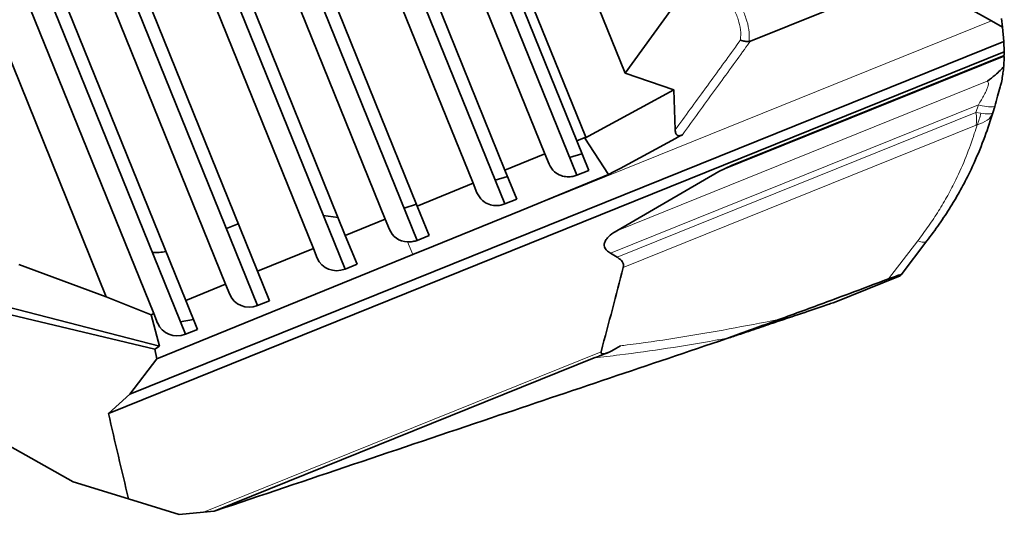
# Model space of a CAD drawing. Units: millimetres. Extents: x 0 to 5666, y 0 to 5281.
# Drawn here: x 2629 to 2858, y 1196 to 1311 of the extents above; entities that cross this region are included whole.
import ezdxf

# ---------------------------------------------------------------- set-up
doc = ezdxf.new("R2010")
doc.units = ezdxf.units.MM

msp = doc.modelspace()

# ---------------------------------------------------------------- linework, layer by layer
at = {"color": 7, "linetype": 'Continuous', "lineweight": 35}
for p, q in [((2687.2, 1451.68), (2758.55, 1275.08)), ((2692.74, 1445.97), (2758.58, 1283.03)), ((2694.83, 1446.81), (2760.65, 1283.88)), ((2670.54, 1444.86), (2741.84, 1268.41)), ((2751.17, 1280.01), (2685.32, 1443)), ((2711.75, 1442.39), (2769.76, 1298.81)), ((2676.03, 1439.29), (2741.91, 1276.23)), ((2650.06, 1436.84), (2721.53, 1259.95)), ((2734.51, 1273.2), (2668.6, 1436.33)), ((2633.4, 1430.02), (2704.81, 1253.28)), ((2655.6, 1431.13), (2721.55, 1267.91)), ((2714.14, 1264.88), (2648.17, 1428.16)), ((2638.89, 1424.45), (2704.88, 1261.1)), ((2612.92, 1422), (2684.5, 1244.83)), ((2697.48, 1258.08), (2631.46, 1421.48)), ((2618.46, 1416.29), (2684.52, 1252.78)), ((2677.11, 1249.76), (2611.03, 1413.32)), ((2611.64, 1385.11), (2667.85, 1245.98)), ((2609.68, 1381.96), (2667.78, 1238.16)), ((2660.45, 1242.95), (2606.31, 1376.95)), ((2600.33, 1368.38), (2649.43, 1246.84)), ((2769.76, 1298.81), (2786.66, 1322.08)), ((2838.53, 1322.24), (2798.84, 1306.21)), ((2849.06, 1314.11), (2854.78, 1310.91)), ((2854.78, 1310.91), (2857.32, 1309.49)), ((2857.07, 1311.49), (2857.32, 1309.49)), ((2857.32, 1309.49), (2857.62, 1306.15)), ((2857.62, 1306.15), (2654.87, 1224.23)), ((2857.62, 1306.15), (2857.72, 1303.73)), ((2857.72, 1303.73), (2649.94, 1219.78)), ((2857.72, 1302.88), (2794.43, 1277.31)), ((2857.72, 1302.66), (2857.6, 1300.36)), ((2857.72, 1303.73), (2857.72, 1302.88)), ((2781.09, 1294.9), (2769.76, 1298.81)), ((2773.09, 1290.57), (2781.09, 1294.9)), ((2781.39, 1285.62), (2781.09, 1294.9)), ((2760.4, 1283.7), (2773.09, 1290.57)), ((2855.49, 1291.04), (2855.05, 1289.59)), ((2758.58, 1283.03), (2760.65, 1283.88)), ((2760.65, 1283.88), (2760.4, 1283.7)), ((2765.93, 1275.21), (2760.4, 1283.7)), ((2761.34, 1276.19), (2758.58, 1283.03)), ((2741.91, 1276.23), (2751.17, 1280.01)), ((2751.17, 1280.01), (2752.13, 1277.63)), ((2756.89, 1279.2), (2759.77, 1280.08)), ((2791.53, 1275.92), (2794.43, 1277.31)), ((2739.61, 1273.92), (2742.49, 1274.8)), ((2744.62, 1269.52), (2741.91, 1276.23)), ((2758.56, 1275.06), (2758.55, 1275.08)), ((2761.34, 1276.19), (2758.56, 1275.06)), ((2791.53, 1275.92), (2767.86, 1262.19)), ((2721.55, 1267.91), (2734.51, 1273.2)), ((2734.51, 1273.2), (2735.41, 1270.97)), ((2718.49, 1267.46), (2721.37, 1268.34)), ((2724.31, 1261.06), (2721.55, 1267.91)), ((2741.84, 1268.41), (2744.62, 1269.53)), ((2741.84, 1268.41), (2744.62, 1269.52)), ((2699.77, 1265.75), (2703.2, 1265.26)), ((2680.06, 1263.82), (2677.28, 1262.7)), ((2704.88, 1261.1), (2714.14, 1264.88)), ((2714.14, 1264.88), (2715.1, 1262.51)), ((2707.59, 1254.4), (2704.88, 1261.1)), ((2724.31, 1261.06), (2721.53, 1259.94)), ((2725.35, 1258.63), (2720.53, 1256.66)), ((2721.53, 1259.94), (2721.53, 1259.95)), ((2839.75, 1259.81), (2833.78, 1251.99)), ((2720.53, 1256.66), (2661.14, 1232.41)), ((2684.52, 1252.78), (2697.48, 1258.08)), ((2697.48, 1258.08), (2698.38, 1255.84)), ((2766.36, 1256.97), (2767.96, 1256.02)), ((2629.13, 1254.38), (2649.43, 1246.84)), ((2704.81, 1253.28), (2707.59, 1254.41)), ((2704.81, 1253.28), (2707.59, 1254.4)), ((2687.28, 1245.94), (2684.52, 1252.78)), ((2833.56, 1251.71), (2818.27, 1245.53)), ((2833.78, 1251.99), (2833.56, 1251.71)), ((2667.85, 1245.98), (2677.11, 1249.76)), ((2677.11, 1249.76), (2678.07, 1247.38)), ((2661.77, 1235.37), (2623.06, 1245.42)), ((2649.43, 1246.84), (2659.81, 1242.69)), ((2670.56, 1239.27), (2667.85, 1245.98)), ((2684.5, 1244.83), (2687.28, 1245.95)), ((2684.5, 1244.83), (2687.28, 1245.94)), ((2619.78, 1244.45), (2660.73, 1234.69)), ((2659.81, 1242.69), (2660.45, 1242.95)), ((2661.77, 1235.37), (2659.81, 1242.69)), ((2660.45, 1242.95), (2661.35, 1240.72)), ((2666.6, 1241.07), (2669.64, 1241.56)), ((2667.78, 1238.16), (2670.56, 1239.28)), ((2667.78, 1238.16), (2670.56, 1239.27)), ((2795.43, 1237.94), (2793.78, 1237.31)), ((2795.43, 1237.94), (2793.84, 1237.3)), ((2793.78, 1237.31), (2793.38, 1237.15)), ((2793.84, 1237.3), (2793.38, 1237.15)), ((2660.73, 1234.69), (2661.77, 1235.37)), ((2661.14, 1232.41), (2660.73, 1234.69)), ((2764.66, 1233.44), (2765.76, 1233.88)), ((2661.14, 1232.41), (2654.87, 1224.23)), ((2762.62, 1232.67), (2674.7, 1197.15)), ((2641.72, 1203.87), (2604.73, 1224.83)), ((2654.87, 1224.23), (2649.94, 1219.78)), ((2654.59, 1199.94), (2641.72, 1203.87)), ((2666.34, 1196.34), (2654.59, 1199.94)), ((2671.99, 1196.85), (2666.34, 1196.34)), ((2674.48, 1197.07), (2671.99, 1196.85)), ((2674.7, 1197.15), (2674.48, 1197.07))]:
    msp.add_line(p, q, dxfattribs=at)
at = {"color": 8, "linetype": 'Continuous', "lineweight": 18}
for p, q in [((2854.78, 1310.91), (2720.53, 1256.66)), ((2857.72, 1302.66), (2791.53, 1275.92)), ((2767.86, 1262.19), (2853.78, 1296.9)), ((2851.71, 1291.46), (2766.36, 1256.97)), ((2851.15, 1289.63), (2851.71, 1291.46)), ((2767.96, 1256.02), (2851.15, 1289.63)), ((2851.15, 1289.63), (2852.24, 1289.49)), ((2851.16, 1286.72), (2769.33, 1253.66)), ((2720.53, 1256.66), (2719.3, 1259.59)), ((2830.89, 1251.02), (2837.63, 1259.83)), ((2764.22, 1234.11), (2671.99, 1196.85))]:
    msp.add_line(p, q, dxfattribs=at)
at = {"color": 7, "linetype": 'Continuous', "lineweight": 35, "flags": 128}
for points in [[(2781.46, 1283.62), (2775.03, 1280.14), (2768.61, 1276.66)], [(2783.05, 1284.48), (2782.26, 1284.05), (2781.46, 1283.62)], [(2768.61, 1276.66), (2767.27, 1275.93), (2765.93, 1275.21)], [(2765.93, 1275.21), (2745.64, 1266.92), (2725.35, 1258.63)]]:
    msp.add_lwpolyline(points, dxfattribs=at)
at = {"color": 8, "linetype": 'Continuous', "lineweight": 18, "flags": 128}
msp.add_lwpolyline([(2837.63, 1259.83), (2838.02, 1259.71), (2838.39, 1259.62), (2838.71, 1259.56), (2839, 1259.54), (2839.25, 1259.56), (2839.46, 1259.61), (2839.62, 1259.69), (2839.75, 1259.81)], dxfattribs=at)
at = {"color": 8, "linetype": 'Continuous', "lineweight": 18}
for centre, radius, start, end in [((2854.44, 1298.86), 7.89, 249.7124, 277.5992), ((2841.84, 1288.14), 9.43, 351.3381, 9.0777), ((2843.01, 1290.84), 9.33, 334.1959, 351.6653)]:
    msp.add_arc(centre, radius, start, end, dxfattribs=at)
at = {"color": 7, "linetype": 'Continuous', "lineweight": 35}
msp.add_arc((2660.53, 1272.11), 15, 268.4218, 280.463, dxfattribs=at)
for centre, major_axis, ratio, start_param, end_param in [((2719.75, 1264.36), (4.72, 1.65), 0.950701, 3.186088, 4.301321), ((2703.03, 1257.69), (4.72, 1.65), 0.950701, 3.186088, 4.756884), ((2682.72, 1249.24), (4.72, 1.65), 0.950701, 3.186088, 4.756884), ((2666, 1242.57), (4.72, 1.65), 0.950701, 3.186088, 4.756884), ((2770.93, 1238.87), (6.67, 5.15), 0.175827, 2.916552, 4.236346)]:
    msp.add_ellipse(centre, major_axis=major_axis, ratio=ratio, start_param=start_param, end_param=end_param, dxfattribs=at)
at = {"color": 8, "linetype": 'Continuous', "lineweight": 18}
for points, knots in [([(2789.37, 1323.01), (2790.46, 1322), (2792.48, 1320.12), (2794.92, 1317.13), (2796.7, 1314.3), (2797.9, 1311.52), (2798.58, 1308.77), (2798.54, 1307.03), (2798.52, 1306.13)], [0, 0, 0, 0, 0.192759, 0.356006, 0.523705, 0.674705, 0.829862, 1, 1, 1, 1]), ([(2796.55, 1306.49), (2796.58, 1307.26), (2796.65, 1308.8), (2796.07, 1311.25), (2794.99, 1313.8), (2793.29, 1316.38), (2790.9, 1319.18), (2788.85, 1320.93), (2787.69, 1321.91)], [0, 0, 0, 0, 0.15593, 0.307733, 0.459507, 0.624182, 0.789015, 1, 1, 1, 1]), ([(2781.39, 1285.62), (2783.7, 1288.8), (2786.05, 1292.01), (2790.7, 1298.4), (2793.44, 1302.18), (2796.15, 1305.93), (2796.55, 1306.49)], [0, 0, 0, 0, 0.456631, 0.462705, 0.91959, 1, 1, 1, 1]), ([(2798.84, 1306.21), (2798.38, 1305.57), (2795.62, 1301.76), (2790.36, 1294.51), (2785.55, 1287.91), (2783.05, 1284.48)], [0, 0, 0, 0, 0.0875453, 0.5262423, 1, 1, 1, 1]), ([(2851.71, 1291.46), (2852.19, 1292.22), (2852.91, 1293.34), (2853.6, 1294.77), (2853.94, 1295.65), (2854.07, 1296.26), (2854.03, 1296.73), (2853.88, 1296.84), (2853.78, 1296.9)], [0, 0, 0, 0, 0.320898, 0.474829, 0.589006, 0.722056, 0.829715, 1, 1, 1, 1]), ([(2851.41, 1286.78), (2852.27, 1287.08), (2853.57, 1287.54), (2854.61, 1288.61), (2854.94, 1289.24), (2855.05, 1289.59), (2855.05, 1289.59)], [0, 0, 0, 0, 0.48432, 0.735945, 0.996938, 1, 1, 1, 1]), ([(2852.24, 1289.49), (2852.98, 1289.4), (2854.1, 1289.26), (2854.85, 1289.37), (2855.02, 1289.5), (2855.05, 1289.59), (2855.05, 1289.59)], [0, 0, 0, 0, 0.484317, 0.735938, 0.996923, 1, 1, 1, 1]), ([(2837.63, 1259.83), (2838.48, 1260.98), (2840.19, 1263.27), (2842.53, 1266.8), (2844.64, 1270.39), (2846.84, 1274.61), (2848.94, 1279.42), (2850.44, 1283.67), (2851.2, 1286.1), (2851.41, 1286.78)], [0, 0, 0, 0, 0.128929, 0.257834, 0.390144, 0.52247, 0.721539, 0.922451, 1, 1, 1, 1]), ([(2851.41, 1286.78), (2851.4, 1286.78), (2851.33, 1286.78), (2851.24, 1286.75), (2851.16, 1286.72)], [0, 0, 0, 0, 0.065508, 1, 1, 1, 1]), ([(2768.68, 1235.47), (2769.21, 1235.54), (2773.4, 1236.06), (2781.3, 1237.18), (2792.49, 1239.09), (2800.57, 1240.65), (2804.88, 1241.45), (2805.43, 1241.56)], [0, 0, 0, 0, 0.044576, 0.34828, 0.651995, 0.955658, 1, 1, 1, 1]), ([(2793.78, 1237.31), (2792.78, 1237.12), (2788, 1236.24), (2779.55, 1234.84), (2770.19, 1233.52), (2764.58, 1232.89), (2762.62, 1232.67)], [0, 0, 0, 0, 0.095149, 0.451602, 0.808106, 1, 1, 1, 1])]:
    msp.add_open_spline(points, degree=3, knots=knots, dxfattribs=at)
at = {"color": 7, "linetype": 'Continuous', "lineweight": 35}
for points, knots in [([(2798.52, 1306.13), (2798.19, 1306.12), (2797.54, 1306.11), (2796.87, 1306.34), (2796.56, 1306.48), (2796.55, 1306.49)], [0, 0, 0, 0, 0.493731, 0.99075, 1, 1, 1, 1]), ([(2798.52, 1306.13), (2798.6, 1306.14), (2798.71, 1306.16), (2798.82, 1306.2), (2798.84, 1306.21)], [0, 0, 0, 0, 0.743471, 1, 1, 1, 1]), ([(2853.78, 1296.9), (2853.79, 1296.91), (2854.46, 1297.4), (2855.55, 1298.27), (2856.8, 1299.42), (2857.33, 1300.04), (2857.6, 1300.36)], [0, 0, 0, 0, 0.002516, 0.376214, 0.684527, 1, 1, 1, 1]), ([(2857.59, 1300.26), (2857.57, 1300.03), (2857.52, 1299.58), (2857.38, 1298.63), (2857.31, 1298.15)], [0, 0, 0, 0, 0.491142, 1, 1, 1, 1]), ([(2857.31, 1298.15), (2857.25, 1297.66), (2857.19, 1297.17), (2857.04, 1296.61), (2857.04, 1296.6)], [0, 0, 0, 0, 0.993913, 1, 1, 1, 1]), ([(2857.04, 1296.6), (2857.04, 1296.6), (2856.96, 1296.29), (2856.68, 1295.26), (2856.17, 1293.4), (2855.72, 1291.83), (2855.49, 1291.04)], [0, 0, 0, 0, 0.00001, 0.183938, 0.586661, 1, 1, 1, 1]), ([(2855.05, 1289.59), (2854.86, 1288.96), (2854.05, 1286.38), (2852.4, 1281.75), (2850.06, 1276.38), (2847.62, 1271.69), (2845.28, 1267.7), (2842.66, 1263.73), (2840.74, 1261.1), (2839.75, 1259.81), (2839.75, 1259.81)], [0, 0, 0, 0, 0.064652, 0.264726, 0.46652, 0.597998, 0.730215, 0.864732, 0.999998, 1, 1, 1, 1]), ([(2783.05, 1284.48), (2782.93, 1284.42), (2782.73, 1284.32), (2782.41, 1284.24), (2782.16, 1284.24), (2781.93, 1284.3), (2781.7, 1284.48), (2781.45, 1284.91), (2781.41, 1285.33), (2781.39, 1285.62)], [0, 0, 0, 0, 0.1227398, 0.2127713, 0.2838491, 0.3550166, 0.4507304, 0.6208767, 1, 1, 1, 1]), ([(2752.13, 1277.63), (2752.49, 1277), (2753.1, 1275.92), (2754.71, 1274.98), (2756.22, 1274.66), (2757.52, 1274.73), (2758.25, 1274.98), (2758.55, 1275.08)], [0, 0, 0, 0, 0.330582, 0.57235, 0.753011, 0.898604, 1, 1, 1, 1]), ([(2735.41, 1270.97), (2735.77, 1270.34), (2736.38, 1269.25), (2737.99, 1268.31), (2739.5, 1267.99), (2740.8, 1268.06), (2741.53, 1268.31), (2741.84, 1268.41)], [0, 0, 0, 0, 0.3305817, 0.5723492, 0.7530106, 0.8986041, 1, 1, 1, 1]), ([(2766.36, 1256.97), (2766.06, 1257.17), (2765.47, 1257.56), (2764.96, 1258.32), (2764.89, 1259.14), (2765.2, 1259.97), (2766.06, 1261.01), (2767.07, 1261.72), (2767.77, 1262.14), (2767.86, 1262.19)], [0, 0, 0, 0, 0.162139, 0.325565, 0.441538, 0.557676, 0.708812, 0.962211, 1, 1, 1, 1]), ([(2719.3, 1259.59), (2719.5, 1259.58), (2719.92, 1259.57), (2720.67, 1259.67), (2721.21, 1259.85), (2721.53, 1259.95)], [0, 0, 0, 0, 0.281163, 0.569395, 1, 1, 1, 1]), ([(2769.33, 1253.66), (2769.36, 1253.91), (2769.43, 1254.4), (2769.04, 1255.2), (2768.48, 1255.7), (2768.03, 1255.98), (2767.96, 1256.02)], [0, 0, 0, 0, 0.248403, 0.495714, 0.92512, 1, 1, 1, 1]), ([(2769.33, 1253.66), (2768.5, 1250.44), (2766.81, 1243.93), (2765.09, 1237.42), (2764.22, 1234.11)], [0, 0, 0, 0, 0.493436, 1, 1, 1, 1]), ([(2833.78, 1251.99), (2833.74, 1252), (2833.67, 1252.01), (2832.64, 1251.67), (2831.52, 1251.25), (2830.89, 1251.02)], [0, 0, 0, 0, 0.303552, 0.607414, 1, 1, 1, 1]), ([(2805.43, 1241.56), (2809.14, 1242.92), (2817.62, 1246.03), (2826.11, 1249.22), (2830.89, 1251.02)], [0, 0, 0, 0, 0.437304, 1, 1, 1, 1]), ([(2818.27, 1245.53), (2817.92, 1245.42), (2817.24, 1245.19), (2815.52, 1244.6), (2812.45, 1243.57), (2808.46, 1242.23), (2803.53, 1240.57), (2799.73, 1239.28), (2796.65, 1238.25), (2794.77, 1237.61), (2793.84, 1237.3)], [0, 0, 0, 0, 0.0869761, 0.1747223, 0.2625042, 0.5180772, 0.680439, 0.8426835, 0.9218315, 1, 1, 1, 1]), ([(2805.43, 1241.56), (2803.83, 1240.97), (2800.61, 1239.8), (2797.16, 1238.56), (2795.43, 1237.94)], [0, 0, 0, 0, 0.498448, 1, 1, 1, 1]), ([(2793.38, 1237.15), (2784.31, 1234.09), (2766.15, 1227.97), (2737.28, 1218.24), (2706.8, 1207.97), (2685.4, 1200.75), (2674.7, 1197.15)], [0, 0, 0, 0, 0.230564, 0.461162, 0.730565, 1, 1, 1, 1]), ([(2762.62, 1232.67), (2762.94, 1232.79), (2763.59, 1233.04), (2764.28, 1233.26), (2764.62, 1233.43), (2764.65, 1233.45)], [0, 0, 0, 0, 0.467804, 0.945343, 1, 1, 1, 1]), ([(2649.94, 1219.78), (2650.7, 1216.48), (2652.24, 1209.86), (2653.8, 1203.24), (2654.59, 1199.94)], [0, 0, 0, 0, 0.499999, 1, 1, 1, 1])]:
    msp.add_open_spline(points, degree=3, knots=knots, dxfattribs=at)

doc.saveas('drawing.dxf')
